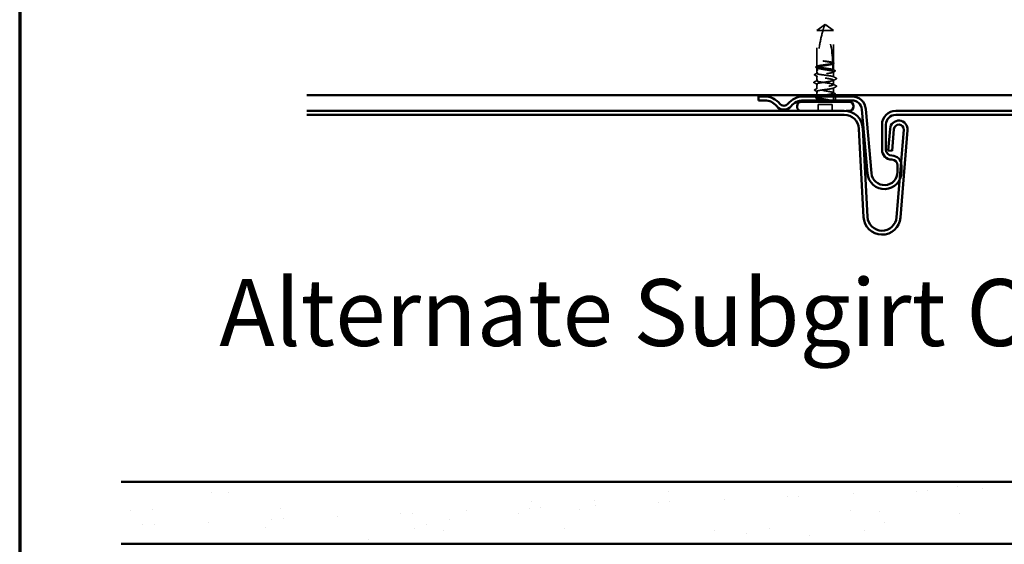
# Model space of a CAD drawing. Units: inches. Extents: x 0.6 to 33.4, y 0.6 to 21.4.
# Drawn here: x 0.6 to 5.9, y 9.8 to 12.6 of the extents above; entities that cross this region are included whole.
import ezdxf

# ---------------------------------------------------------------- set-up
doc = ezdxf.new("R2010")
doc.units = ezdxf.units.IN
doc.header["$LTSCALE"] = 2
doc.header["$MEASUREMENT"] = 0
doc.linetypes.add('DASHED', pattern=[0.2067, 0.1654, -0.0413])
doc.layers.get('0').update_dxf_attribs({"lineweight": 13})
for name, color, linetype, lineweight in [('Border (ANSI)', 7, 'Continuous', 70), ('Hatch (ANSI)', 7, 'Continuous', 18), ('Hidden (ANSI)', 7, 'DASHED', 35), ('Symbol (ANSI)', 7, 'Continuous', 25), ('Visible (ANSI)', 7, 'Continuous', 50)]:
    doc.layers.add(name, color=color, linetype=linetype, lineweight=lineweight)
doc.styles.add('Label Text (ANSI)', font='tahoma.ttf')

# ---------------------------------------------------------------- blocks, each defined once
blk = doc.blocks.new('Borders ATAS A Border')
at = {"layer": 'Border (ANSI)'}
blk.add_line((0.3, 10.7), (0.3, 0.3), dxfattribs=at)

msp = doc.modelspace()

# ---------------------------------------------------------------- hatches: boundary and pattern name
at = {"layer": 'Hatch (ANSI)', "true_color": 0x804000}
h = msp.add_hatch(dxfattribs=at)
h.set_pattern_fill('AR-SAND', color=36, scale=0.25, angle=45, style=0)
h.paths.add_polyline_path([(9.439799, 20.986988), (9.439799, 9.798806), (1.145914, 9.798806), (1.145914, 10.132139), (9.106465, 10.132139), (9.106465, 20.986988)])

# ---------------------------------------------------------------- linework, layer by layer
at = {"layer": 'Hidden (ANSI)', "ltscale": 0.048934}
for p, q in [((4.891608, 12.563658), (4.933275, 12.593905)), ((4.981608, 12.563658), (4.939941, 12.593905))]:
    msp.add_line(p, q, dxfattribs=at)
at = {"layer": 'Hidden (ANSI)', "ltscale": 0.184732}
msp.add_line((4.891608, 12.369578), (4.891608, 12.563658), dxfattribs=at)
at = {"layer": 'Hidden (ANSI)', "ltscale": 0.055243}
msp.add_line((4.924198, 12.563658), (4.891608, 12.563658), dxfattribs=at)
at = {"layer": 'Hidden (ANSI)', "ltscale": 0.079192}
msp.add_line((4.981608, 12.563658), (4.924198, 12.563658), dxfattribs=at)
at = {"layer": 'Hidden (ANSI)', "ltscale": 0.003823}
for q in [(4.933275, 12.593905), (4.939941, 12.593905)]:
    msp.add_line((4.936608, 12.596325), q, dxfattribs=at)
at = {"layer": 'Hidden (ANSI)', "ltscale": 0.166768}
msp.add_line((4.981608, 12.38844), (4.981608, 12.563658), dxfattribs=at)
at = {"layer": 'Hidden (ANSI)', "ltscale": 0.015849}
msp.add_line((4.891608, 12.346325), (4.891608, 12.363071), dxfattribs=at)
at = {"layer": 'Hidden (ANSI)', "ltscale": 0.033067}
msp.add_line((4.981608, 12.350716), (4.981608, 12.385542), dxfattribs=at)
at = {"layer": 'Hidden (ANSI)', "ltscale": 0.013682}
msp.add_line((4.891608, 12.331854), (4.891608, 12.346325), dxfattribs=at)
at = {"layer": 'Hidden (ANSI)', "ltscale": 0.024475}
for p, q in [((4.891608, 12.292325), (4.891608, 12.318129)), ((4.891608, 12.249187), (4.891608, 12.274991))]:
    msp.add_line(p, q, dxfattribs=at)
at = {"layer": 'Hidden (ANSI)', "ltscale": 0.026193}
for p, q in [((4.981608, 12.312991), (4.981608, 12.3406)), ((4.981608, 12.226716), (4.981608, 12.254325))]:
    msp.add_line(p, q, dxfattribs=at)
at = {"layer": 'Hidden (ANSI)', "ltscale": 0.022756}
msp.add_line((4.981608, 12.271658), (4.981608, 12.295658), dxfattribs=at)
at = {"layer": 'Hidden (ANSI)', "ltscale": 0.020031}
msp.add_line((4.891608, 12.214325), (4.891608, 12.235462), dxfattribs=at)
at = {"layer": 'Hidden (ANSI)', "ltscale": 0.003151}
msp.add_line((4.891608, 12.204245), (4.891608, 12.207658), dxfattribs=at)
at = {"layer": 'Hidden (ANSI)', "ltscale": 0.002833}
msp.add_line((4.891608, 12.194658), (4.891608, 12.197738), dxfattribs=at)
at = {"layer": 'Hidden (ANSI)', "color": 5, "ltscale": 0.020217, "true_color": 0x0000ff}
for p, q in [((4.907771, 12.207658), (4.907771, 12.186325)), ((4.991105, 12.186325), (4.991105, 12.207658))]:
    msp.add_line(p, q, dxfattribs=at)
at = {"layer": 'Hidden (ANSI)', "ltscale": 0.002067}
msp.add_line((4.981608, 12.214325), (4.981608, 12.2166), dxfattribs=at)
at = {"layer": 'Hidden (ANSI)', "ltscale": 0.012281}
msp.add_line((4.981608, 12.194658), (4.981608, 12.207658), dxfattribs=at)
at = {"layer": 'Hidden (ANSI)', "ltscale": 0.071644}
msp.add_line((4.974275, 12.164325), (4.898941, 12.164325), dxfattribs=at)
at = {"layer": 'Hidden (ANSI)', "ltscale": 0.032915}
for p, q in [((4.898941, 12.129658), (4.898941, 12.164325)), ((4.974275, 12.129658), (4.974275, 12.164325))]:
    msp.add_line(p, q, dxfattribs=at)
at = {"layer": 'Hidden (ANSI)', "ltscale": 0.321866}
msp.add_line((5.048783, 12.129658), (4.808275, 12.129658), dxfattribs=at)
at = {"layer": 'Hidden (ANSI)', "ltscale": 0.19729}
msp.add_arc((4.180979, 12.349658), 0.797296, 2.944355, 17.839054, dxfattribs=at)
at = {"layer": 'Hidden (ANSI)', "ltscale": 0.029591}
msp.add_arc((4.180979, 12.349658), 0.797296, 0.194793, 2.435249, dxfattribs=at)
at = {"layer": 'Hidden (ANSI)', "ltscale": 0.001311}
for centre in [(4.997608, 12.304325), (4.997608, 12.262991)]:
    msp.add_arc(centre, 0.000667, 296.343304, 63.656696, dxfattribs=at)
at = {"layer": 'Hidden (ANSI)', "ltscale": 0.008314}
for centre, start, end in [((4.876608, 12.194658), 326.251011, 0), ((4.996608, 12.194658), 180, 213.748989)]:
    msp.add_arc(centre, 0.015, start, end, dxfattribs=at)
at = {"layer": 'Hidden (ANSI)', "ltscale": 0.004354}
msp.add_arc((4.808275, 12.152991), 0.023333, 258.515183, 270, dxfattribs=at)
at = {"layer": 'Hidden (ANSI)', "ltscale": 0.186592}
msp.add_open_spline([(4.924198, 12.563658), (4.916573, 12.536294), (4.910218, 12.507702), (4.899583, 12.442972), (4.89623, 12.40678), (4.895255, 12.372012)], degree=3, knots=[3.501645957, 3.501645957, 3.501645957, 3.501645957, 3.813377494, 3.813377494, 4.202869833, 4.202869833, 4.202869833, 4.202869833], dxfattribs=at)
at = {"layer": 'Hidden (ANSI)', "ltscale": 0.051085}
msp.add_open_spline([(4.924198, 12.563658), (4.9257, 12.569051), (4.927208, 12.574249), (4.929569, 12.582094), (4.930365, 12.584689), (4.931568, 12.588541), (4.931963, 12.589796), (4.932542, 12.591618), (4.932731, 12.592209), (4.932992, 12.593025), (4.933075, 12.593284), (4.933215, 12.593718), (4.933275, 12.593905), (4.933275, 12.593905)], degree=3, knots=[1.771349165, 1.771349165, 1.771349165, 1.771349165, 1.893516244, 1.893516244, 1.956633453, 1.956633453, 1.988192057, 1.988192057, 2.003971359, 2.003971359, 2.01186101, 2.01186101, 2.019750661, 2.019750661, 2.019750661, 2.019750661], dxfattribs=at)
at = {"layer": 'Hidden (ANSI)', "ltscale": 0.025118}
for points, knots in [([(4.887863, 12.363901), (4.887042, 12.364324), (4.886439, 12.364753), (4.885782, 12.365879), (4.885819, 12.366602), (4.886531, 12.367663), (4.887124, 12.368076), (4.887926, 12.368485)], [0, 0, 0, 0, 0.035007819, 0.035007819, 0.06716519, 0.06716519, 0.10073538, 0.10073538, 0.10073538, 0.10073538]), ([(4.887926, 12.198831), (4.887103, 12.199251), (4.886499, 12.199673), (4.885801, 12.200767), (4.885796, 12.201499), (4.886481, 12.20259), (4.887069, 12.203006), (4.887863, 12.203415)], [0, 0, 0, 0, 0.034433257, 0.034433257, 0.066857531, 0.066857531, 0.10073439, 0.10073439, 0.10073439, 0.10073439])]:
    msp.add_open_spline(points, degree=3, knots=knots, dxfattribs=at)
at = {"layer": 'Hidden (ANSI)', "ltscale": 0.006226}
for points in [[(4.893761, 12.36085), (4.891798, 12.361871), (4.889831, 12.362887), (4.887863, 12.363901)], [(4.887863, 12.203415), (4.889831, 12.204428), (4.891798, 12.205445), (4.893761, 12.206466)]]:
    msp.add_open_spline(points, degree=3, dxfattribs=at)
at = {"layer": 'Hidden (ANSI)', "ltscale": 0.007748}
msp.add_open_spline([(4.887926, 12.368485), (4.890373, 12.369731), (4.892819, 12.370982), (4.895261, 12.372239)], degree=3, dxfattribs=at)
at = {"layer": 'Hidden (ANSI)', "ltscale": 0.408877}
msp.add_open_spline([(4.891608, 12.363071), (4.891608, 12.362815), (4.891695, 12.362558), (4.892507, 12.361358), (4.894305, 12.360424), (4.900016, 12.358537), (4.903872, 12.357603), (4.913141, 12.355717), (4.918463, 12.354783), (4.929868, 12.352896), (4.935839, 12.351962), (4.947629, 12.350076), (4.953333, 12.349142), (4.963699, 12.347256), (4.968259, 12.346322), (4.975611, 12.344435), (4.978329, 12.343501), (4.981537, 12.341615), (4.981995, 12.340681), (4.980567, 12.338794), (4.978695, 12.33786), (4.972851, 12.335974), (4.968936, 12.33504), (4.959573, 12.333154), (4.954216, 12.33222), (4.94277, 12.330333), (4.936793, 12.329399), (4.925021, 12.327513), (4.919342, 12.326579), (4.909051, 12.324693), (4.90454, 12.323758), (4.89731, 12.321872), (4.894661, 12.320938), (4.8916, 12.319052), (4.891218, 12.318118), (4.892798, 12.316231), (4.894743, 12.315297), (4.900719, 12.313411), (4.904692, 12.312477), (4.914148, 12.310591), (4.919539, 12.309657), (4.931025, 12.30777), (4.937007, 12.306836), (4.948758, 12.30495), (4.954412, 12.304016), (4.964626, 12.302129), (4.969086, 12.301195), (4.975532, 12.299485), (4.977783, 12.298722), (4.980831, 12.297188), (4.981608, 12.296425), (4.981608, 12.295658)], degree=3, knots=[0.80534074, 0.80534074, 0.80534074, 0.80534074, 0.82408308, 0.82408308, 0.89275667, 0.89275667, 0.96143026, 0.96143026, 1.03010385, 1.03010385, 1.09877744, 1.09877744, 1.16745103, 1.16745103, 1.23612462, 1.23612462, 1.30479821, 1.30479821, 1.3734718, 1.3734718, 1.44214539, 1.44214539, 1.51081898, 1.51081898, 1.57949257, 1.57949257, 1.64816616, 1.64816616, 1.71683975, 1.71683975, 1.78551334, 1.78551334, 1.85418693, 1.85418693, 1.92286052, 1.92286052, 1.99153411, 1.99153411, 2.0602077, 2.0602077, 2.12888129, 2.12888129, 2.19755488, 2.19755488, 2.26622847, 2.26622847, 2.33490206, 2.33490206, 2.39077358, 2.39077358, 2.4466451, 2.4466451, 2.4466451, 2.4466451], dxfattribs=at)
at = {"layer": 'Hidden (ANSI)', "ltscale": 0.271557}
msp.add_open_spline([(4.981608, 12.312991), (4.981608, 12.31378), (4.980443, 12.314561), (4.975916, 12.316139), (4.972599, 12.31692), (4.964235, 12.318498), (4.95927, 12.319279), (4.948344, 12.320857), (4.942489, 12.321638), (4.930665, 12.323215), (4.924812, 12.323997), (4.913892, 12.325574), (4.908932, 12.326355), (4.900579, 12.327933), (4.897269, 12.328714), (4.892757, 12.330292), (4.8916, 12.331073), (4.891616, 12.33265), (4.892789, 12.333432), (4.89733, 12.335009), (4.900655, 12.335791), (4.90903, 12.337368), (4.913999, 12.338149), (4.924931, 12.339727), (4.930788, 12.340508), (4.942612, 12.342086), (4.948464, 12.342867), (4.959377, 12.344444), (4.964333, 12.345226), (4.972674, 12.346803), (4.975978, 12.347585), (4.980459, 12.349157), (4.981608, 12.349933), (4.981608, 12.350716)], degree=3, knots=[0, 0, 0, 0, 0.06817207, 0.06817207, 0.13634415, 0.13634415, 0.20451622, 0.20451622, 0.2726883, 0.2726883, 0.34086037, 0.34086037, 0.40903245, 0.40903245, 0.47720452, 0.47720452, 0.5453766, 0.5453766, 0.61354867, 0.61354867, 0.68172075, 0.68172075, 0.74989282, 0.74989282, 0.8180649, 0.8180649, 0.88623697, 0.88623697, 0.95440905, 0.95440905, 1.02258112, 1.02258112, 1.09028236, 1.09028236, 1.09028236, 1.09028236], dxfattribs=at)
at = {"layer": 'Hidden (ANSI)', "ltscale": 0.003757}
msp.add_open_spline([(4.891608, 12.369578), (4.892536, 12.370038), (4.893464, 12.370497), (4.894674, 12.371096), (4.894955, 12.371236), (4.895237, 12.371375)], degree=3, knots=[0.0228032499, 0.0228032499, 0.0228032499, 0.0228032499, 0.0346409815, 0.0346409815, 0.0382326609, 0.0382326609, 0.0382326609, 0.0382326609], dxfattribs=at)
at = {"layer": 'Hidden (ANSI)', "ltscale": 0.118964}
msp.add_open_spline([(4.978267, 12.353044), (4.978223, 12.353059), (4.978178, 12.353075), (4.975854, 12.35388), (4.972523, 12.354661), (4.964137, 12.356238), (4.959163, 12.35702), (4.948225, 12.358597), (4.942367, 12.359379), (4.930543, 12.360956), (4.924692, 12.361737), (4.913785, 12.363315), (4.908834, 12.364096), (4.900504, 12.365674), (4.897207, 12.366455), (4.892748, 12.368024), (4.891608, 12.368798), (4.891608, 12.369578)], degree=3, knots=[1.1575669, 1.1575669, 1.1575669, 1.1575669, 1.158925272, 1.158925272, 1.227097347, 1.227097347, 1.295269422, 1.295269422, 1.363441496, 1.363441496, 1.431613571, 1.431613571, 1.499785646, 1.499785646, 1.567957721, 1.567957721, 1.635423518, 1.635423518, 1.635423518, 1.635423518], dxfattribs=at)
at = {"layer": 'Hidden (ANSI)', "ltscale": 0.003534}
msp.add_open_spline([(4.895027, 12.361378), (4.894816, 12.361483), (4.894604, 12.361588), (4.893464, 12.362152), (4.892536, 12.362612), (4.891608, 12.363071)], degree=3, knots=[0.0319407455, 0.0319407455, 0.0319407455, 0.0319407455, 0.0346409815, 0.0346409815, 0.0464787131, 0.0464787131, 0.0464787131, 0.0464787131], dxfattribs=at)
at = {"layer": 'Hidden (ANSI)', "ltscale": 0.015385}
msp.add_open_spline([(4.895107, 12.365911), (4.894996, 12.360453), (4.894941, 12.355033), (4.894941, 12.349658)], degree=3, dxfattribs=at)
at = {"layer": 'Hidden (ANSI)', "ltscale": 0.119}
msp.add_open_spline([(4.981608, 12.385542), (4.981608, 12.385317), (4.981541, 12.385091), (4.980843, 12.383921), (4.979119, 12.382987), (4.973542, 12.3811), (4.969745, 12.380166), (4.960572, 12.37828), (4.955286, 12.377346), (4.943925, 12.37546), (4.937961, 12.374526), (4.926154, 12.372639), (4.920427, 12.371705), (4.909988, 12.369819), (4.905377, 12.368885), (4.898951, 12.367262), (4.896753, 12.366587), (4.895107, 12.365911)], degree=3, knots=[0.258193444, 0.258193444, 0.258193444, 0.258193444, 0.27469436, 0.27469436, 0.34336795, 0.34336795, 0.41204154, 0.41204154, 0.48071513, 0.48071513, 0.54938872, 0.54938872, 0.61806231, 0.61806231, 0.6867359, 0.6867359, 0.736206521, 0.736206521, 0.736206521, 0.736206521], dxfattribs=at)
at = {"layer": 'Hidden (ANSI)', "ltscale": 0.005354}
msp.add_open_spline([(4.895237, 12.371375), (4.895239, 12.37144), (4.89524, 12.371501), (4.895245, 12.371682), (4.895248, 12.371789), (4.895252, 12.371929), (4.895254, 12.371973), (4.895255, 12.372012)], degree=3, knots=[0.0000867972, 0.0000867972, 0.0000867972, 0.0000867972, 0.0051731147, 0.0051731147, 0.0160272506, 0.0160272506, 0.0219170563, 0.0219170563, 0.0219170563, 0.0219170563], dxfattribs=at)
at = {"layer": 'Hidden (ANSI)', "ltscale": 0.118203}
msp.add_open_spline([(4.895255, 12.372012), (4.897535, 12.372783), (4.90082, 12.373548), (4.909128, 12.375109), (4.914106, 12.37589), (4.92505, 12.377468), (4.93091, 12.378249), (4.942734, 12.379826), (4.948583, 12.380608), (4.959484, 12.382185), (4.964431, 12.382966), (4.972749, 12.384544), (4.976039, 12.385325), (4.980475, 12.386892), (4.981608, 12.387663), (4.981608, 12.38844)], degree=3, knots=[1.705756323, 1.705756323, 1.705756323, 1.705756323, 1.772473945, 1.772473945, 1.84064602, 1.84064602, 1.908818095, 1.908818095, 1.97699017, 1.97699017, 2.045162245, 2.045162245, 2.113334319, 2.113334319, 2.18056466, 2.18056466, 2.18056466, 2.18056466], dxfattribs=at)
at = {"layer": 'Hidden (ANSI)', "ltscale": 0.027665}
msp.add_open_spline([(4.940582, 12.39734), (4.935983, 12.397956), (4.932328, 12.398394), (4.928945, 12.398753), (4.927975, 12.398842), (4.92714, 12.398891), (4.926788, 12.398911), (4.926472, 12.3989), (4.926398, 12.398894), (4.926331, 12.398877), (4.926316, 12.398872), (4.926302, 12.398863), (4.926299, 12.39886), (4.926296, 12.398855), (4.926294, 12.398852), (4.926293, 12.398848), (4.926293, 12.398846), (4.926294, 12.398841), (4.926295, 12.398838), (4.926298, 12.398832), (4.926301, 12.398828), (4.926312, 12.398817), (4.926323, 12.398809), (4.926372, 12.398779), (4.926431, 12.398755), (4.926759, 12.398635), (4.927322, 12.398496), (4.930228, 12.39787), (4.934757, 12.397075), (4.940582, 12.396145)], degree=3, knots=[0, 0, 0, 0, 0.053244777, 0.053244777, 0.082548328, 0.082548328, 0.088507497, 0.088507497, 0.090334286, 0.090334286, 0.091006282, 0.091006282, 0.09122351, 0.09122351, 0.091361193, 0.091361193, 0.091481917, 0.091481917, 0.091626087, 0.091626087, 0.091877733, 0.091877733, 0.092488207, 0.092488207, 0.094638156, 0.094638156, 0.106239995, 0.106239995, 0.140409948, 0.140409948, 0.140409948, 0.140409948], dxfattribs=at)
at = {"layer": 'Hidden (ANSI)', "ltscale": 0.044685}
msp.add_open_spline([(4.977196, 12.391121), (4.97496, 12.391812), (4.971933, 12.392498), (4.964547, 12.393884), (4.960246, 12.394572), (4.950817, 12.395959), (4.945759, 12.396647), (4.940582, 12.39734)], degree=3, knots=[2.258027621, 2.258027621, 2.258027621, 2.258027621, 2.317850544, 2.317850544, 2.37777553, 2.37777553, 2.437700516, 2.437700516, 2.437700516, 2.437700516], dxfattribs=at)
at = {"layer": 'Hidden (ANSI)', "ltscale": 0.045125}
msp.add_open_spline([(4.940582, 12.396145), (4.946493, 12.395202), (4.952242, 12.394268), (4.962753, 12.392382), (4.967412, 12.391448), (4.973647, 12.389898), (4.975699, 12.389295), (4.977318, 12.388691)], degree=3, knots=[0, 0, 0, 0, 0.06867359, 0.06867359, 0.13734718, 0.13734718, 0.181526449, 0.181526449, 0.181526449, 0.181526449], dxfattribs=at)
at = {"layer": 'Hidden (ANSI)', "ltscale": 0.004556}
msp.add_open_spline([(4.977176, 12.391502), (4.978624, 12.390756), (4.980074, 12.390012), (4.981524, 12.389269)], degree=3, dxfattribs=at)
at = {"layer": 'Hidden (ANSI)', "ltscale": 0.004561}
msp.add_open_spline([(4.981608, 12.38844), (4.980146, 12.389164), (4.978684, 12.389888), (4.977222, 12.390612)], degree=3, dxfattribs=at)
at = {"layer": 'Hidden (ANSI)', "ltscale": 0.018832}
msp.add_open_spline([(4.977318, 12.388691), (4.977404, 12.386944), (4.977475, 12.385369), (4.977531, 12.384074), (4.977539, 12.383907), (4.977547, 12.383708), (4.977549, 12.383665), (4.977552, 12.383593), (4.977553, 12.383564), (4.977554, 12.383535)], degree=3, knots=[0.0106439864, 0.0106439864, 0.0106439864, 0.0106439864, 0.0707135413, 0.0707135413, 0.0802686153, 0.0802686153, 0.0829843701, 0.0829843701, 0.0849018611, 0.0849018611, 0.0849018611, 0.0849018611], dxfattribs=at)
at = {"layer": 'Hidden (ANSI)', "ltscale": 0.004208}
msp.add_open_spline([(4.977554, 12.383535), (4.978906, 12.384204), (4.980257, 12.384873), (4.981608, 12.385542)], degree=3, dxfattribs=at)
at = {"layer": 'Hidden (ANSI)', "ltscale": 0.011422}
msp.add_open_spline([(4.978267, 12.353216), (4.981852, 12.351372), (4.985445, 12.34954), (4.989041, 12.347715)], degree=3, dxfattribs=at)
at = {"layer": 'Hidden (ANSI)', "ltscale": 0.003447}
msp.add_open_spline([(4.981608, 12.350716), (4.980495, 12.351267), (4.979383, 12.351818), (4.97827, 12.352369)], degree=3, dxfattribs=at)
at = {"layer": 'Hidden (ANSI)', "ltscale": 0.002204}
msp.add_open_spline([(4.981601, 12.384435), (4.980885, 12.384064), (4.98017, 12.383693), (4.979454, 12.383321)], degree=3, dxfattribs=at)
at = {"layer": 'Hidden (ANSI)', "ltscale": 0.02508}
msp.add_open_spline([(4.981524, 12.389269), (4.982335, 12.388854), (4.982941, 12.388434), (4.983709, 12.387394), (4.983816, 12.386683), (4.98322, 12.385418), (4.982542, 12.384922), (4.981601, 12.384435)], degree=3, knots=[0, 0, 0, 0, 0.031782911, 0.031782911, 0.062875252, 0.062875252, 0.100566359, 0.100566359, 0.100566359, 0.100566359], dxfattribs=at)
at = {"layer": 'Hidden (ANSI)', "ltscale": 0.025174}
msp.add_open_spline([(4.880394, 12.322786), (4.879549, 12.323218), (4.878932, 12.323657), (4.878284, 12.325354), (4.879155, 12.326309), (4.880437, 12.326958)], degree=3, knots=[0, 0, 0, 0, 0.040390767, 0.040390767, 0.100788791, 0.100788791, 0.100788791, 0.100788791], dxfattribs=at)
at = {"layer": 'Hidden (ANSI)', "ltscale": 0.01422}
for points in [[(4.893761, 12.315907), (4.889316, 12.318219), (4.884858, 12.320508), (4.880394, 12.322786)], [(4.880394, 12.24453), (4.884858, 12.246808), (4.889316, 12.249097), (4.893761, 12.251409)]]:
    msp.add_open_spline(points, degree=3, dxfattribs=at)
at = {"layer": 'Hidden (ANSI)', "ltscale": 0.013495}
for points in [[(4.880437, 12.326958), (4.884682, 12.329107), (4.888924, 12.331263), (4.893158, 12.333434)], [(4.893158, 12.233882), (4.888924, 12.236053), (4.884682, 12.238209), (4.880437, 12.240358)]]:
    msp.add_open_spline(points, degree=3, dxfattribs=at)
at = {"layer": 'Hidden (ANSI)', "ltscale": 0.271271}
for points, knots in [([(4.981608, 12.271658), (4.981608, 12.274341), (4.969177, 12.277025), (4.951916, 12.279708), (4.934656, 12.282391), (4.913767, 12.285074), (4.902024, 12.287758), (4.89028, 12.290441), (4.888499, 12.293124), (4.897769, 12.295808), (4.907039, 12.298491), (4.926716, 12.301174), (4.944767, 12.303857), (4.962818, 12.306541), (4.977987, 12.309224), (4.980998, 12.311907), (4.981404, 12.312269), (4.981608, 12.31263), (4.981608, 12.312991)], [0, 0, 0, 0, 1.22367682, 1.22367682, 1.22367682, 2.44735363, 2.44735363, 2.44735363, 3.67103045, 3.67103045, 3.67103045, 4.89470726, 4.89470726, 4.89470726, 6.11838408, 6.11838408, 6.11838408, 6.28318531, 6.28318531, 6.28318531, 6.28318531]), ([(4.981608, 12.295658), (4.981608, 12.292975), (4.969177, 12.290291), (4.951916, 12.287608), (4.934656, 12.284925), (4.913767, 12.282242), (4.902024, 12.279558), (4.89028, 12.276875), (4.888499, 12.274192), (4.897769, 12.271508), (4.907039, 12.268825), (4.926716, 12.266142), (4.944767, 12.263459), (4.962818, 12.260775), (4.977987, 12.258092), (4.980998, 12.255409), (4.981404, 12.255047), (4.981608, 12.254686), (4.981608, 12.254325)], [-6.28318531, -6.28318531, -6.28318531, -6.28318531, -5.05950849, -5.05950849, -5.05950849, -3.83583168, -3.83583168, -3.83583168, -2.61215486, -2.61215486, -2.61215486, -1.38847804, -1.38847804, -1.38847804, -0.16480123, -0.16480123, -0.16480123, 0, 0, 0, 0])]:
    msp.add_open_spline(points, degree=3, knots=knots, dxfattribs=at)
at = {"layer": 'Hidden (ANSI)', "ltscale": 0.017627}
msp.add_open_spline([(4.894941, 12.349658), (4.894941, 12.349476), (4.894926, 12.349301), (4.894874, 12.348972), (4.894837, 12.348818), (4.894705, 12.348388), (4.894588, 12.34815), (4.893672, 12.346598), (4.892895, 12.346538), (4.891864, 12.346293), (4.891608, 12.346325), (4.891608, 12.346325)], degree=3, knots=[-0.0693339876, -0.0693339876, -0.0693339876, -0.0693339876, -0.0672504929, -0.0672504929, -0.0651669983, -0.0651669983, -0.061000009, -0.061000009, -0.0305000045, -0.0305000045, 0, 0, 0, 0], dxfattribs=at)
at = {"layer": 'Hidden (ANSI)', "ltscale": 0.01023}
for points in [[(4.989092, 12.34335), (4.985875, 12.341702), (4.982661, 12.340046), (4.979454, 12.338378)], [(4.979454, 12.228937), (4.982661, 12.22727), (4.985875, 12.225614), (4.989092, 12.223966)]]:
    msp.add_open_spline(points, degree=3, dxfattribs=at)
at = {"layer": 'Hidden (ANSI)', "ltscale": 0.01781}
for points in [[(4.996513, 12.302323), (4.990921, 12.29949), (4.985335, 12.296645), (4.979766, 12.29377)], [(4.876703, 12.285659), (4.882295, 12.288493), (4.88788, 12.291338), (4.893449, 12.294213)], [(4.893449, 12.273103), (4.88788, 12.275978), (4.882295, 12.278823), (4.876703, 12.281656)], [(4.979766, 12.273546), (4.985335, 12.270671), (4.990921, 12.267826), (4.996513, 12.264993)]]:
    msp.add_open_spline(points, degree=3, dxfattribs=at)
at = {"layer": 'Hidden (ANSI)', "ltscale": 0.017473}
for points in [[(4.980058, 12.314572), (4.985531, 12.311765), (4.991016, 12.308983), (4.996507, 12.306211)], [(4.996507, 12.261105), (4.991016, 12.258333), (4.985531, 12.255551), (4.980058, 12.252744)]]:
    msp.add_open_spline(points, degree=3, dxfattribs=at)
at = {"layer": 'Hidden (ANSI)', "ltscale": 0.025144}
msp.add_open_spline([(4.989041, 12.347715), (4.989875, 12.347291), (4.990481, 12.346866), (4.991361, 12.34522), (4.990496, 12.34407), (4.989092, 12.34335)], degree=3, knots=[0, 0, 0, 0, 0.037124755, 0.037124755, 0.1006057, 0.1006057, 0.1006057, 0.1006057], dxfattribs=at)
at = {"layer": 'Hidden (ANSI)', "ltscale": 0.011495}
msp.add_open_spline([(4.996507, 12.306211), (4.997438, 12.305742), (4.998122, 12.305248), (4.998264, 12.30444)], degree=3, dxfattribs=at)
at = {"layer": 'Hidden (ANSI)', "ltscale": 0.012553}
msp.add_open_spline([(4.998275, 12.304325), (4.998275, 12.303602), (4.997749, 12.303065), (4.996897, 12.302527), (4.996713, 12.302424), (4.996513, 12.302323)], degree=3, knots=[0, 0, 0, 0, 0.0405456153, 0.0405456153, 0.0505447717, 0.0505447717, 0.0505447717, 0.0505447717], dxfattribs=at)
at = {"layer": 'Hidden (ANSI)', "ltscale": 0.025207}
msp.add_open_spline([(4.876703, 12.281656), (4.875846, 12.282091), (4.875217, 12.282535), (4.874708, 12.284232), (4.875542, 12.285071), (4.876703, 12.285659)], degree=3, knots=[0, 0, 0, 0, 0.042878708, 0.042878708, 0.100963035, 0.100963035, 0.100963035, 0.100963035], dxfattribs=at)
at = {"layer": 'Hidden (ANSI)', "ltscale": 0.025172}
msp.add_open_spline([(4.880437, 12.240358), (4.879591, 12.240786), (4.878978, 12.241216), (4.878266, 12.242878), (4.879119, 12.243879), (4.880394, 12.24453)], degree=3, knots=[0, 0, 0, 0, 0.039857502, 0.039857502, 0.100777948, 0.100777948, 0.100777948, 0.100777948], dxfattribs=at)
at = {"layer": 'Hidden (ANSI)', "ltscale": 0.347724}
msp.add_open_spline([(4.92937, 12.214325), (4.929527, 12.21435), (4.929685, 12.214375), (4.935709, 12.215344), (4.941694, 12.216278), (4.953211, 12.218164), (4.958631, 12.219098), (4.968166, 12.220985), (4.972188, 12.221919), (4.978277, 12.223805), (4.980285, 12.224739), (4.981993, 12.226625), (4.981678, 12.22756), (4.978744, 12.229446), (4.976154, 12.23038), (4.969028, 12.232266), (4.964561, 12.2332), (4.954336, 12.235087), (4.948678, 12.236021), (4.936923, 12.237907), (4.930942, 12.238841), (4.919462, 12.240727), (4.914076, 12.241661), (4.904633, 12.243548), (4.900668, 12.244482), (4.89471, 12.246368), (4.892776, 12.247302), (4.891218, 12.249189), (4.891611, 12.250123), (4.894692, 12.252009), (4.897351, 12.252943), (4.904599, 12.254829), (4.909117, 12.255763), (4.919419, 12.25765), (4.925102, 12.258584), (4.936876, 12.26047), (4.942852, 12.261404), (4.954293, 12.263291), (4.959645, 12.264225), (4.968995, 12.266111), (4.972901, 12.267045), (4.977705, 12.268601), (4.979158, 12.269211), (4.981113, 12.270436), (4.981608, 12.271046), (4.981608, 12.271658)], degree=3, knots=[0.47886838, 0.47886838, 0.47886838, 0.47886838, 0.48071513, 0.48071513, 0.54938872, 0.54938872, 0.61806231, 0.61806231, 0.6867359, 0.6867359, 0.75540949, 0.75540949, 0.82408308, 0.82408308, 0.89275667, 0.89275667, 0.96143026, 0.96143026, 1.03010385, 1.03010385, 1.09877744, 1.09877744, 1.16745103, 1.16745103, 1.23612462, 1.23612462, 1.30479821, 1.30479821, 1.3734718, 1.3734718, 1.44214539, 1.44214539, 1.51081898, 1.51081898, 1.57949257, 1.57949257, 1.64816616, 1.64816616, 1.71683975, 1.71683975, 1.78551334, 1.78551334, 1.83010888, 1.83010888, 1.87470442, 1.87470442, 1.87470442, 1.87470442], dxfattribs=at)
at = {"layer": 'Hidden (ANSI)', "ltscale": 0.287943}
msp.add_open_spline([(4.981608, 12.254325), (4.981608, 12.253536), (4.980443, 12.252755), (4.975916, 12.251177), (4.972599, 12.250396), (4.964235, 12.248818), (4.95927, 12.248037), (4.948344, 12.246459), (4.942489, 12.245678), (4.930665, 12.244101), (4.924812, 12.243319), (4.913892, 12.241742), (4.908932, 12.240961), (4.900579, 12.239383), (4.897269, 12.238602), (4.892757, 12.237024), (4.8916, 12.236243), (4.891616, 12.234665), (4.892789, 12.233884), (4.89733, 12.232307), (4.900655, 12.231525), (4.90903, 12.229948), (4.913999, 12.229167), (4.924931, 12.227589), (4.930788, 12.226808), (4.942612, 12.22523), (4.948464, 12.224449), (4.959377, 12.222871), (4.964333, 12.22209), (4.972674, 12.220513), (4.975978, 12.219731), (4.980475, 12.218154), (4.981624, 12.217373), (4.981592, 12.215828), (4.980508, 12.21508), (4.978414, 12.214325)], degree=3, knots=[0, 0, 0, 0, 0.06817207, 0.06817207, 0.13634415, 0.13634415, 0.20451622, 0.20451622, 0.2726883, 0.2726883, 0.34086037, 0.34086037, 0.40903245, 0.40903245, 0.47720452, 0.47720452, 0.5453766, 0.5453766, 0.61354867, 0.61354867, 0.68172075, 0.68172075, 0.74989282, 0.74989282, 0.8180649, 0.8180649, 0.88623697, 0.88623697, 0.95440905, 0.95440905, 1.02258112, 1.02258112, 1.0907532, 1.0907532, 1.15605552, 1.15605552, 1.15605552, 1.15605552], dxfattribs=at)
at = {"layer": 'Hidden (ANSI)', "ltscale": 0.011493}
msp.add_open_spline([(4.998264, 12.262876), (4.9982, 12.26251), (4.997998, 12.2622), (4.997426, 12.261626), (4.997017, 12.261362), (4.996507, 12.261105)], degree=3, knots=[0, 0, 0, 0, 0.0209650713, 0.0209650713, 0.0463562136, 0.0463562136, 0.0463562136, 0.0463562136], dxfattribs=at)
at = {"layer": 'Hidden (ANSI)', "ltscale": 0.012555}
msp.add_open_spline([(4.996513, 12.264993), (4.997522, 12.264481), (4.998275, 12.263891), (4.998275, 12.262991)], degree=3, dxfattribs=at)
at = {"layer": 'Hidden (ANSI)', "ltscale": 0.005496}
msp.add_open_spline([(4.893158, 12.196158), (4.891415, 12.197051), (4.889671, 12.197942), (4.887926, 12.198831)], degree=3, dxfattribs=at)
at = {"layer": 'Hidden (ANSI)', "ltscale": 0.078767}
msp.add_open_spline([(4.926326, 12.194658), (4.920549, 12.195601), (4.915097, 12.196535), (4.905472, 12.198422), (4.901393, 12.199356), (4.895173, 12.201242), (4.893094, 12.202176), (4.891234, 12.204062), (4.891472, 12.204996), (4.893714, 12.206514), (4.894982, 12.207086), (4.896635, 12.207658)], degree=3, knots=[0, 0, 0, 0, 0.06867359, 0.06867359, 0.13734718, 0.13734718, 0.20602077, 0.20602077, 0.27469436, 0.27469436, 0.316547915, 0.316547915, 0.316547915, 0.316547915], dxfattribs=at)
at = {"layer": 'Hidden (ANSI)', "ltscale": 0.093514}
msp.add_open_spline([(4.940268, 12.207658), (4.939002, 12.207488), (4.937729, 12.207319), (4.930543, 12.20636), (4.924692, 12.205579), (4.913785, 12.204001), (4.908834, 12.20322), (4.900504, 12.201642), (4.897207, 12.200861), (4.892725, 12.199284), (4.891584, 12.198502), (4.891624, 12.197204), (4.892126, 12.196696), (4.894081, 12.195676), (4.895524, 12.195168), (4.8974, 12.194658)], degree=3, knots=[1.348742896, 1.348742896, 1.348742896, 1.348742896, 1.363441496, 1.363441496, 1.431613571, 1.431613571, 1.499785646, 1.499785646, 1.567957721, 1.567957721, 1.636129796, 1.636129796, 1.680201881, 1.680201881, 1.724273966, 1.724273966, 1.724273966, 1.724273966], dxfattribs=at)
at = {"layer": 'Hidden (ANSI)', "ltscale": 0.074323}
msp.add_open_spline([(4.8974, 12.194658), (4.900526, 12.193808), (4.904733, 12.193003), (4.914182, 12.191539), (4.919137, 12.190888), (4.929873, 12.189604), (4.93558, 12.188983), (4.945629, 12.187924), (4.949922, 12.187482), (4.957818, 12.186661), (4.961418, 12.186283), (4.964776, 12.185916)], degree=3, knots=[0, 0, 0, 0, 0.073437983, 0.073437983, 0.137291237, 0.137291237, 0.202952553, 0.202952553, 0.252945191, 0.252945191, 0.298540344, 0.298540344, 0.298540344, 0.298540344], dxfattribs=at)
at = {"layer": 'Hidden (ANSI)', "ltscale": 0.044587}
msp.add_open_spline([(4.969951, 12.186156), (4.965643, 12.187347), (4.959157, 12.188865), (4.946181, 12.191321), (4.941599, 12.192121), (4.933395, 12.193503), (4.929823, 12.194087), (4.926326, 12.194658)], degree=3, knots=[0, 0, 0, 0, 0.062011797, 0.062011797, 0.094442965, 0.094442965, 0.119648935, 0.119648935, 0.119648935, 0.119648935], dxfattribs=at)
at = {"layer": 'Hidden (ANSI)', "ltscale": 0.009503}
msp.add_open_spline([(4.989041, 12.219601), (4.986043, 12.21808), (4.983049, 12.216554), (4.980058, 12.21502)], degree=3, dxfattribs=at)
at = {"layer": 'Hidden (ANSI)', "ltscale": 0.025147}
msp.add_open_spline([(4.989092, 12.223966), (4.989925, 12.223539), (4.990533, 12.223106), (4.991349, 12.22142), (4.990455, 12.220319), (4.989041, 12.219601)], degree=3, knots=[0, 0, 0, 0, 0.037677266, 0.037677266, 0.100619848, 0.100619848, 0.100619848, 0.100619848], dxfattribs=at)
at = {"layer": 'Hidden (ANSI)', "ltscale": 0.008258}
msp.add_open_spline([(4.964776, 12.185916), (4.965788, 12.185805), (4.966786, 12.185719), (4.968637, 12.185614), (4.969362, 12.185602), (4.970122, 12.185636), (4.970324, 12.185657), (4.97054, 12.185703), (4.970629, 12.185729), (4.970676, 12.185776), (4.970683, 12.185786), (4.970688, 12.185804), (4.970688, 12.185812), (4.970686, 12.185827), (4.970683, 12.185834), (4.970675, 12.185848), (4.97067, 12.185855), (4.970656, 12.185872), (4.970646, 12.185881), (4.970614, 12.185906), (4.970589, 12.185922), (4.970498, 12.185973), (4.97041, 12.186008), (4.970208, 12.186082), (4.970071, 12.186123), (4.969951, 12.186156)], degree=3, knots=[0, 0, 0, 0, 0.0137437644, 0.0137437644, 0.0271917623, 0.0271917623, 0.0339377152, 0.0339377152, 0.0375735925, 0.0375735925, 0.0383017924, 0.0383017924, 0.0387279604, 0.0387279604, 0.0390514456, 0.0390514456, 0.0393818158, 0.0393818158, 0.0398693738, 0.0398693738, 0.0409054776, 0.0409054776, 0.0440560416, 0.0440560416, 0.0488306084, 0.0488306084, 0.0488306084, 0.0488306084], dxfattribs=at)
at = {"layer": 'Visible (ANSI)', "color": 96, "true_color": 0x008000}
msp.add_line((2.145535, 12.214325), (7.478869, 12.214325), dxfattribs=at)
at = {"layer": 'Visible (ANSI)', "color": 5, "true_color": 0x0000ff}
for p, q in [((4.577513, 12.207658), (4.610512, 12.207658)), ((4.577513, 12.186325), (4.577513, 12.207658)), ((4.81748, 12.207658), (5.081395, 12.207658)), ((4.610512, 12.186325), (4.577513, 12.186325)), ((5.081395, 12.186325), (4.81748, 12.186325)), ((5.154941, 12.140266), (5.185175, 11.794687)), ((2.145535, 12.130125), (5.039124, 12.130125)), ((5.039124, 12.108792), (2.145535, 12.108792)), ((5.163923, 11.792827), (5.133689, 12.138406)), ((5.316141, 12.130125), (7.478869, 12.130125)), ((7.478869, 12.108792), (5.316141, 12.108792)), ((5.142713, 11.557976), (5.117757, 12.034173)), ((5.139061, 12.035289), (5.164017, 11.559093)), ((5.242314, 11.920151), (5.242314, 12.056298)), ((5.263647, 12.056298), (5.263647, 11.920151)), ((5.275789, 11.916701), (5.28538, 12.034084)), ((5.306642, 12.032347), (5.297052, 11.914964)), ((5.320458, 11.556811), (5.358961, 12.028072)), ((5.380224, 12.026335), (5.34172, 11.555074)), ((5.297052, 11.914964), (5.275789, 11.916701)), ((5.325967, 11.800834), (5.325967, 11.836498)), ((5.347301, 11.836498), (5.347301, 11.800834))]:
    msp.add_line(p, q, dxfattribs=at)
at = {"layer": 'Visible (ANSI)'}
for p, q in [((4.891608, 12.207658), (4.891608, 12.214325)), ((4.981608, 12.207658), (4.981608, 12.214325)), ((4.784941, 12.152991), (4.784941, 12.156325)), ((5.064941, 12.179658), (4.808275, 12.179658)), ((5.088275, 12.152991), (5.088275, 12.156325)), ((5.064941, 12.129658), (5.048783, 12.129658))]:
    msp.add_line(p, q, dxfattribs=at)
at = {"layer": 'Visible (ANSI)', "color": 36, "true_color": 0x804000}
for p, q in [((1.145914, 10.132139), (9.106465, 10.132139)), ((9.439799, 9.798806), (1.145914, 9.798806))]:
    msp.add_line(p, q, dxfattribs=at)
at = {"layer": 'Visible (ANSI)', "color": 5, "true_color": 0x0000ff}
for centre, radius, start, end in [((4.610512, 12.102991), 0.104667, 38.843672, 90), ((4.81748, 12.102991), 0.104667, 90, 141.156328), ((5.081395, 12.133831), 0.073827, 5, 90), ((4.610512, 12.102991), 0.083333, 38.843672, 90), ((4.713996, 12.186325), 0.049533, 218.843672, 321.156328), ((4.713996, 12.186325), 0.028199, 218.843672, 321.156328), ((4.81748, 12.102991), 0.083333, 90, 141.156328), ((5.081395, 12.133831), 0.052493, 5, 90), ((5.039124, 12.030052), 0.100073, 3, 90), ((5.039124, 12.030052), 0.07874, 3, 90), ((5.316141, 12.056298), 0.073827, 90, 180), ((5.316141, 12.056298), 0.052493, 90, 180), ((5.332802, 12.03021), 0.04758, 355.329111, 175.329111), ((5.332802, 12.03021), 0.026247, 355.329111, 175.329111), ((5.294807, 11.920151), 0.052493, 180, 270), ((5.294807, 11.920151), 0.03116, 180, 270), ((5.294807, 11.836498), 0.052493, 0, 90), ((5.294807, 11.836498), 0.03116, 0, 90), ((5.255437, 11.800834), 0.091864, 185, 0), ((5.255437, 11.800834), 0.07053, 185, 0), ((5.242314, 11.563196), 0.099738, 183, 355.329111), ((5.242314, 11.563196), 0.078404, 183, 355.329111)]:
    msp.add_arc(centre, radius, start, end, dxfattribs=at)
at = {"layer": 'Visible (ANSI)'}
for centre, radius, start, end in [((4.808275, 12.156325), 0.023333, 90, 180), ((4.808275, 12.152991), 0.023333, 180, 258.515183), ((4.876608, 12.194658), 0.015, 270, 326.251011), ((4.996608, 12.194658), 0.015, 213.748989, 270), ((5.064941, 12.156325), 0.023333, 0, 90), ((5.064941, 12.152991), 0.023333, 270, 0)]:
    msp.add_arc(centre, radius, start, end, dxfattribs=at)
for points, knots in [([(4.896635, 12.207658), (4.897695, 12.208025), (4.898913, 12.208392), (4.903782, 12.209703), (4.908197, 12.210637), (4.918207, 12.212498), (4.923674, 12.213407), (4.92937, 12.214325)], [0.316547915, 0.316547915, 0.316547915, 0.316547915, 0.34336795, 0.34336795, 0.41204154, 0.41204154, 0.478868381, 0.478868381, 0.478868381, 0.478868381]), ([(4.978414, 12.214325), (4.978322, 12.214291), (4.978228, 12.214258), (4.975854, 12.213436), (4.972523, 12.212655), (4.964137, 12.211077), (4.959163, 12.210296), (4.949404, 12.208889), (4.944875, 12.208275), (4.940268, 12.207658)], [1.156055521, 1.156055521, 1.156055521, 1.156055521, 1.158925272, 1.158925272, 1.227097347, 1.227097347, 1.295269422, 1.295269422, 1.348742896, 1.348742896, 1.348742896, 1.348742896])]:
    msp.add_open_spline(points, degree=3, knots=knots, dxfattribs=at)

# ---------------------------------------------------------------- block references
at = {"xscale": 2, "yscale": 2, "zscale": 2}
msp.add_blockref('Borders ATAS A Border', (0, 0), dxfattribs=at)

# ---------------------------------------------------------------- texts
at = {"layer": 'Symbol (ANSI)', "insert": (1.674631, 10.751475), "char_height": 0.35999999, "attachment_point": 7, "style": 'Label Text (ANSI)'}
msp.add_mtext('Alternate Subgirt Orientation', dxfattribs=at)

doc.saveas('drawing.dxf')
